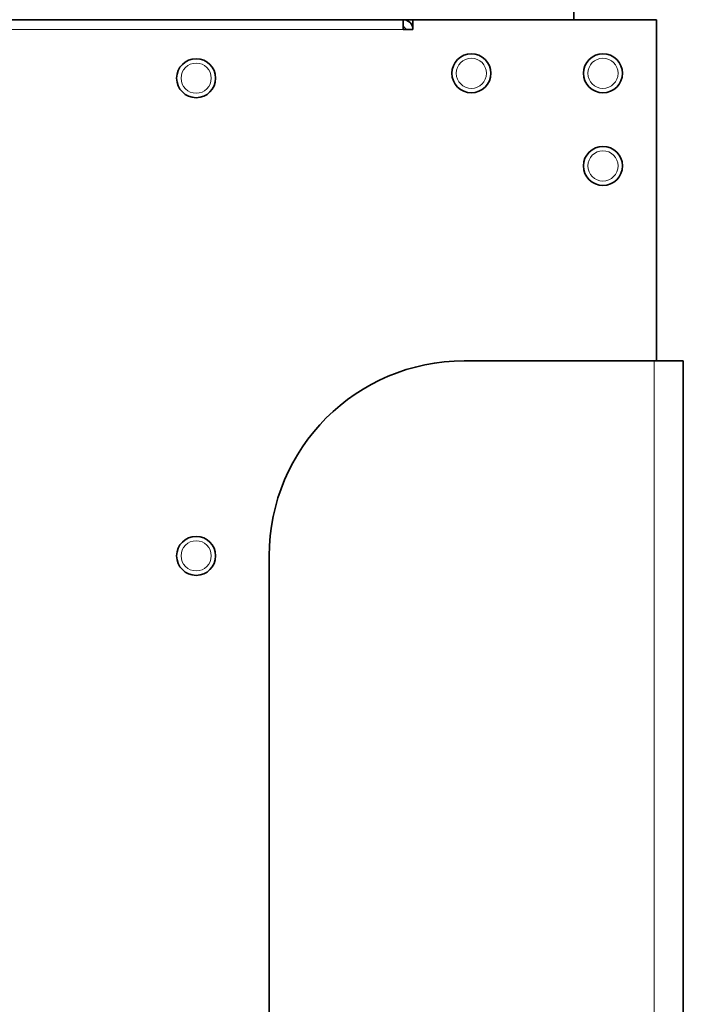
# Model space of a CAD drawing. Units: millimetres. Extents: x 469 to 4290, y -467 to 2608.
# Drawn here: x 3126 to 3262, y 1118 to 1320 of the extents above; entities that cross this region are included whole.
import ezdxf

# ---------------------------------------------------------------- set-up
doc = ezdxf.new("R2010")
doc.units = ezdxf.units.MM
doc.layers.add('Widoczne (ISO)', color=1, linetype='Continuous', lineweight=35)
doc.layers.add('Widoczne wąskie (ISO)', color=3, linetype='Continuous', lineweight=9)

msp = doc.modelspace()

# ---------------------------------------------------------------- linework, layer by layer
at = {"layer": 'Widoczne (ISO)'}
for p, q in [((3239.49, 1320.48), (3239.49, 1322.48)), ((2808.49, 1320.48), (3204.49, 1320.48)), ((3204.49, 1320.48), (3204.49, 1318.48)), ((3206.5, 1320.48), (3204.49, 1320.48)), ((3206.5, 1320.48), (3206.5, 1318.47)), ((3206.5, 1320.48), (3256.49, 1320.48)), ((3256.49, 1320.48), (3256.49, 1250.48)), ((3206.49, 1318.48), (3204.49, 1318.48)), ((3206.5, 1318.48), (3206.49, 1318.48)), ((3206.49, 1318.47), (3206.49, 1318.48)), ((3206.5, 1318.47), (3206.49, 1318.47)), ((3216.99, 1250.48), (3255.99, 1250.48)), ((3261.99, 1250.48), (3255.99, 1250.48)), ((3261.99, 1250.48), (3261.99, 575.48)), ((3176.99, 1060.48), (3176.99, 1210.48))]:
    msp.add_line(p, q, dxfattribs=at)
for centre in [(3218.49, 1309.48), (3245.49, 1309.48), (3161.99, 1308.48), (3245.49, 1290.48), (3161.99, 1210.48)]:
    msp.add_circle(centre, 4, dxfattribs=at)
for centre, radius, start, end in [((3204.49, 1318.48), 2, 0, 90), ((3204.49, 1318.48), 0.5, 0, 90), ((3208.49, 1318.48), 2, 174.268, 180), ((3216.99, 1210.48), 40, 90, 180)]:
    msp.add_arc(centre, radius, start, end, dxfattribs=at)
at = {"layer": 'Widoczne wąskie (ISO)'}
for p, q in [((3204.49, 1318.48), (2808.49, 1318.48)), ((3255.99, 1250.48), (3255.99, 575.48))]:
    msp.add_line(p, q, dxfattribs=at)
for centre in [(3161.99, 1308.48), (3218.49, 1309.48), (3245.49, 1309.48), (3245.49, 1290.48), (3161.99, 1210.48)]:
    msp.add_circle(centre, 3.1, dxfattribs=at)

doc.saveas('drawing.dxf')
